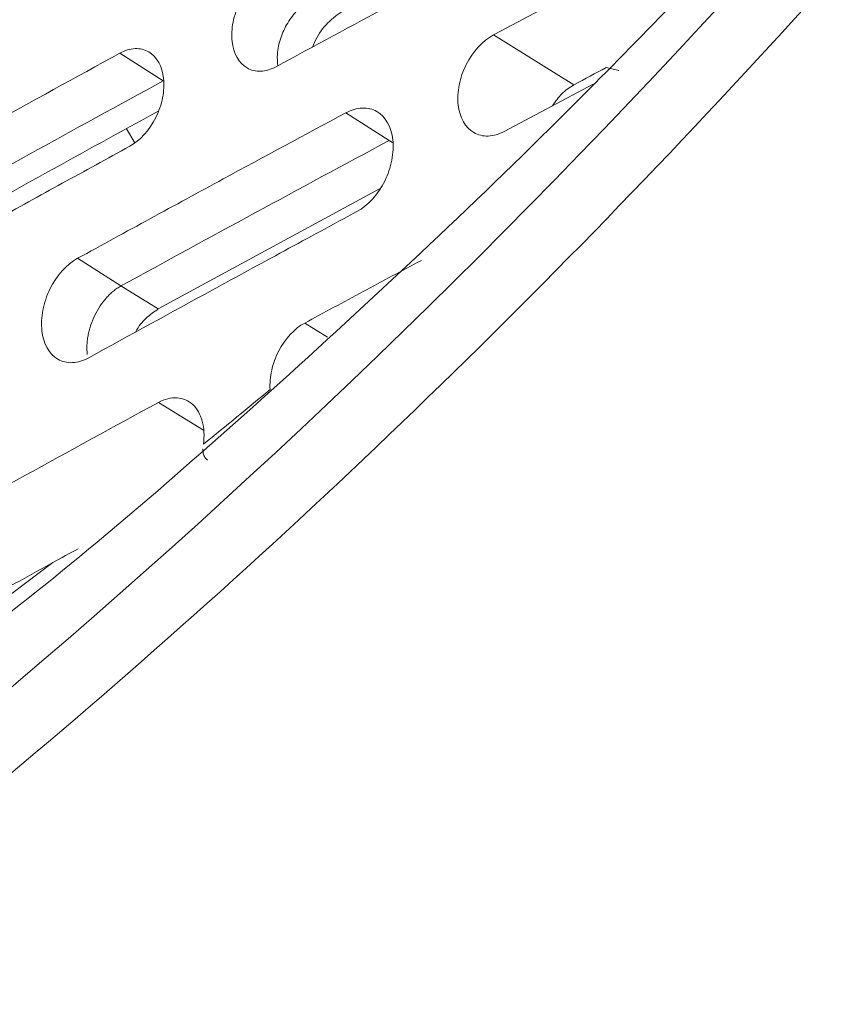
# Model space of a CAD drawing. Units: inches. Extents: x 2.7 to 44.3, y 2.2 to 31.2.
# Drawn here: x 31.7 to 32.2, y 8.1 to 8.6 of the extents above; entities that cross this region are included whole.
import ezdxf

# ---------------------------------------------------------------- set-up
doc = ezdxf.new("R2010")
doc.units = ezdxf.units.IN
doc.header["$MEASUREMENT"] = 0

msp = doc.modelspace()

# ---------------------------------------------------------------- linework, layer by layer
at = {"color": 7, "linetype": 'Continuous', "lineweight": 15}
for p, q in [((32.0105, 8.63605), (32.05783, 8.60682)), ((31.81626, 8.60907), (31.79081, 8.62531)), ((32.07684, 8.6169), (32.08423, 8.61524)), ((32.06916, 8.60722), (32.01683, 8.57939)), ((31.94926, 8.57408), (31.92378, 8.59033)), ((31.79964, 8.57262), (31.79478, 8.58088)), ((31.94356, 8.54559), (31.81341, 8.47503)), ((31.76604, 8.5048), (31.79152, 8.48855)), ((31.79152, 8.48855), (31.81341, 8.47503))]:
    msp.add_line(p, q, dxfattribs=at)
at = {"color": 8, "linetype": 'Continuous', "lineweight": 15}
for p, q in [((31.95122, 8.57287), (31.94926, 8.57408)), ((31.89952, 8.46678), (31.91292, 8.45851)), ((31.81348, 8.42012), (31.83995, 8.40377)), ((31.71759, 8.30053), (31.75145, 8.32604))]:
    msp.add_line(p, q, dxfattribs=at)
at = {"color": 7, "linetype": 'Continuous', "lineweight": 15}
for centre, radius, start, end in [((42.21975, -10.39615), 21.65211, 118.726311, 119.127035), ((29.29474, 11.54291), 4.04771, 308.96296, 309.67918)]:
    msp.add_arc(centre, radius, start, end, dxfattribs=at)
for points, knots in [([(32.07615, 14.42616), (32.06823, 14.42689), (31.9852, 14.43458), (31.81783, 14.41953), (31.57597, 14.37839), (31.32823, 14.30329), (31.07815, 14.19912), (30.8276, 14.06541), (30.57895, 13.90328), (30.33438, 13.71466), (30.09597, 13.50141), (29.86597, 13.26525), (29.64666, 13.00811), (29.43984, 12.73257), (29.24727, 12.44103), (29.07073, 12.13613), (28.91192, 11.82063), (28.7722, 11.49744), (28.65283, 11.16944), (28.55487, 10.83954), (28.47919, 10.51066), (28.42654, 10.18582), (28.39715, 9.86796), (28.39137, 9.55984), (28.40949, 9.26431), (28.45137, 8.98403), (28.51625, 8.7213), (28.60351, 8.47829), (28.71317, 8.2582), (28.80835, 8.11356), (28.86592, 8.04221), (28.87558, 8.03023)], [0, 0, 0, 0, 0.0038621, 0.0405051, 0.0771661, 0.1138099, 0.150429, 0.1870571, 0.2236697, 0.2602771, 0.2969037, 0.3335324, 0.3701252, 0.4067207, 0.4433378, 0.4799575, 0.5165612, 0.5531724, 0.5897782, 0.6263774, 0.6629952, 0.699628, 0.736238, 0.7728371, 0.8094674, 0.8460898, 0.8827218, 0.9193653, 0.95601, 0.9926143, 1, 1, 1, 1]), ([(30.85984, 14.05795), (31.20092, 14.25485), (31.5462, 14.37079), (32.19251, 14.42327), (32.49333, 14.35992), (33.00465, 14.06392), (33.21498, 13.8314), (33.51355, 13.23277), (33.6017, 12.86681), (33.64294, 12.05669), (33.59601, 11.61271), (33.37392, 10.7137), (33.19882, 10.25898), (32.74666, 9.40764), (32.46974, 9.01132), (31.85591, 8.33735), (31.51922, 8.05994), (31.17831, 7.86322)], [0, 0, 0, 0, 0.125, 0.125, 0.25, 0.25, 0.375, 0.375, 0.5, 0.5, 0.625, 0.625, 0.75, 0.75, 0.875, 0.875, 1, 1, 1, 1]), ([(33.33862, 13.34303), (33.3391, 13.34279), (33.34014, 13.34226), (33.36152, 13.31619), (33.39325, 13.26584), (33.41577, 13.22375), (33.43048, 13.19333), (33.44179, 13.16852), (33.45715, 13.13262), (33.47613, 13.08355), (33.49878, 13.01738), (33.52058, 12.94288), (33.5409, 12.86081), (33.55949, 12.77168), (33.57698, 12.66693), (33.59127, 12.55054), (33.60076, 12.43438), (33.60637, 12.31455), (33.60786, 12.19264), (33.60479, 12.05816), (33.59659, 11.91273), (33.58036, 11.74026), (33.55218, 11.53534), (33.50863, 11.3014), (33.44862, 11.05038), (33.3739, 10.79541), (33.28762, 10.54605), (33.1911, 10.30398), (33.08565, 10.07045), (32.97448, 9.85028), (32.86666, 9.65715), (32.77344, 9.50339), (32.70615, 9.39887), (32.65162, 9.3173), (32.59192, 9.23089), (32.50562, 9.11192), (32.39749, 8.97253), (32.27891, 8.83092), (32.16246, 8.70205), (32.02873, 8.5641), (31.8791, 8.42457), (31.75787, 8.31976), (31.69571, 8.27343), (31.68793, 8.26763)], [0, 0, 0, 0, 0.02052, 0.045515, 0.068989, 0.087501, 0.098223, 0.107189, 0.119316, 0.134917, 0.153129, 0.175874, 0.193793, 0.212159, 0.234441, 0.258648, 0.280672, 0.300371, 0.32452, 0.345213, 0.368313, 0.395978, 0.4282, 0.46497, 0.504525, 0.543333, 0.581297, 0.618418, 0.654697, 0.690134, 0.722954, 0.74857, 0.766758, 0.776182, 0.790835, 0.812467, 0.840677, 0.86924, 0.895874, 0.920601, 0.959332, 0.994909, 1, 1, 1, 1]), ([(33.65921, 12.46641), (33.65975, 12.45522), (33.66083, 12.43305), (33.66205, 12.39991), (33.66299, 12.36724), (33.66364, 12.33506), (33.66401, 12.30338), (33.66412, 12.2722), (33.66399, 12.24154), (33.66363, 12.2114), (33.66305, 12.18181), (33.66228, 12.15276), (33.66132, 12.12427), (33.66019, 12.09634), (33.6589, 12.06898), (33.65747, 12.0422), (33.6559, 12.01601), (33.65422, 11.99041), (33.65243, 11.96541), (33.65054, 11.94101), (33.64857, 11.91723), (33.64653, 11.89406), (33.64442, 11.87151), (33.64227, 11.84959), (33.63469, 11.77619), (33.61924, 11.65289), (33.59125, 11.48101), (33.55862, 11.31622), (33.50578, 11.08749), (33.42321, 10.79666), (33.29945, 10.44912), (33.16013, 10.12224), (32.98292, 9.76476), (32.75972, 9.38339), (32.48431, 8.99122), (32.13719, 8.57537), (31.70769, 8.16478), (31.36555, 7.92587), (31.19454, 7.82712), (31.19449, 7.82709)], [0, 0, 0, 0, 0.006835, 0.013543, 0.020125, 0.026579, 0.032906, 0.039106, 0.04518, 0.051126, 0.056946, 0.062638, 0.068204, 0.073642, 0.078954, 0.084139, 0.089196, 0.094127, 0.098931, 0.103608, 0.108158, 0.112581, 0.116878, 0.121047, 0.125089, 0.158691, 0.190737, 0.221228, 0.250164, 0.317095, 0.381083, 0.44213, 0.500237, 0.586075, 0.6694, 0.750218, 0.875575, 0.999961, 1, 1, 1, 1]), ([(32.04157, 8.70247), (32.02622, 8.69433), (32.01088, 8.68618), (31.99557, 8.67801), (31.98026, 8.66984), (31.96497, 8.66167), (31.9497, 8.65347), (31.92733, 8.64148), (31.905, 8.62945), (31.88271, 8.6174)], [0, 0, 0, 0, 0.001588463, 0.001588463, 0.001588463, 0.003176926, 0.003176926, 0.003176926, 0.005503867, 0.005503867, 0.005503867, 0.005503867]), ([(31.88271, 8.6174), (31.87966, 8.61575), (31.8766, 8.61486), (31.87075, 8.61461), (31.86799, 8.61527), (31.86085, 8.61941), (31.85762, 8.62518), (31.85646, 8.63582), (31.85666, 8.63971), (31.85822, 8.64755), (31.85957, 8.65148), (31.86515, 8.66263), (31.87075, 8.66878), (31.87683, 8.67207)], [0, 0, 0, 0, 0.125, 0.125, 0.25, 0.25, 0.5, 0.5, 0.625, 0.625, 0.75, 0.75, 1, 1, 1, 1]), ([(31.90229, 8.65584), (31.89992, 8.65426), (31.89518, 8.6511), (31.88922, 8.64327), (31.88507, 8.63423), (31.88302, 8.62528), (31.88356, 8.62019), (31.88379, 8.61798)], [0, 0, 0, 0, 0.20902, 0.41804, 0.627308, 0.837957, 1, 1, 1, 1]), ([(31.92324, 8.65105), (31.92017, 8.64898), (31.91404, 8.64484), (31.90731, 8.63658), (31.90484, 8.63076), (31.90404, 8.62889)], [0, 0, 0, 0, 0.40394, 0.807909, 1, 1, 1, 1]), ([(32.01683, 8.57939), (32.01366, 8.5777), (32.01047, 8.57678), (32.00436, 8.57654), (32.00148, 8.57724), (31.99402, 8.58155), (31.99062, 8.58747), (31.98934, 8.59863), (31.98954, 8.60262), (31.99115, 8.61075), (31.99256, 8.61485), (31.99829, 8.62626), (32.00416, 8.63268), (32.0105, 8.63605)], [0, 0, 0, 0, 0.125, 0.125, 0.25, 0.25, 0.5, 0.5, 0.625, 0.625, 0.75, 0.75, 1, 1, 1, 1]), ([(31.79081, 8.62531), (31.79384, 8.62696), (31.79689, 8.62787), (31.80271, 8.62813), (31.80546, 8.62747), (31.81257, 8.62335), (31.81578, 8.61758), (31.81694, 8.60694), (31.81674, 8.60305), (31.81519, 8.5952), (31.81385, 8.59128), (31.80831, 8.58011), (31.80274, 8.57394), (31.79669, 8.57063)], [0, 0, 0, 0, 0.125, 0.125, 0.25, 0.25, 0.5, 0.5, 0.625, 0.625, 0.75, 0.75, 1, 1, 1, 1]), ([(31.63425, 8.5389), (31.64736, 8.54621), (31.66049, 8.55351), (31.67363, 8.5608), (31.68678, 8.56809), (31.69994, 8.57537), (31.71311, 8.58264), (31.73895, 8.59689), (31.76485, 8.61112), (31.79081, 8.62531)], [0, 0, 0, 0, 0.001388722, 0.001388722, 0.001388722, 0.002777444, 0.002777444, 0.002777444, 0.005501389, 0.005501389, 0.005501389, 0.005501389]), ([(31.6597, 8.52267), (31.68571, 8.53713), (31.73771, 8.56604), (31.79008, 8.59473), (31.81626, 8.60907)], [0, 0, 0, 0, 0.500045, 1, 1, 1, 1]), ([(32.05783, 8.60682), (32.05537, 8.60525), (32.05063, 8.60224), (32.04696, 8.59699), (32.0452, 8.59448)], [0, 0, 0, 0, 0.520775, 1, 1, 1, 1]), ([(31.92378, 8.59033), (31.927, 8.59207), (31.93026, 8.593), (31.93647, 8.59324), (31.93941, 8.59253), (31.947, 8.58811), (31.95044, 8.58199), (31.95173, 8.57072), (31.95153, 8.5666), (31.94991, 8.55829), (31.9485, 8.55413), (31.94263, 8.54231), (31.9367, 8.53579), (31.93025, 8.53231)], [0, 0, 0, 0, 0.125, 0.125, 0.25, 0.25, 0.5, 0.5, 0.625, 0.625, 0.75, 0.75, 1, 1, 1, 1]), ([(31.76604, 8.5048), (31.78028, 8.51259), (31.79453, 8.52038), (31.8088, 8.52815), (31.82306, 8.53593), (31.83735, 8.54369), (31.85165, 8.55144), (31.87565, 8.56444), (31.89969, 8.5774), (31.92378, 8.59033)], [0, 0, 0, 0, 0.00149641, 0.00149641, 0.00149641, 0.00299282, 0.00299282, 0.00299282, 0.005502518, 0.005502518, 0.005502518, 0.005502518]), ([(31.79669, 8.57063), (31.78345, 8.5634), (31.77022, 8.55615), (31.75702, 8.5489), (31.74381, 8.54164), (31.73061, 8.53438), (31.71744, 8.52711), (31.69161, 8.51285), (31.66584, 8.49856), (31.64013, 8.48423)], [0, 0, 0, 0, 0.00138921, 0.00138921, 0.00138921, 0.002778419, 0.002778419, 0.002778419, 0.005501392, 0.005501392, 0.005501392, 0.005501392]), ([(31.93025, 8.53231), (31.91602, 8.52463), (31.90181, 8.51694), (31.88762, 8.50924), (31.87343, 8.50154), (31.85925, 8.49383), (31.84509, 8.48611), (31.82087, 8.47289), (31.79669, 8.45965), (31.77256, 8.44638)], [0, 0, 0, 0, 0.001482657, 0.001482657, 0.001482657, 0.002965314, 0.002965314, 0.002965314, 0.005502474, 0.005502474, 0.005502474, 0.005502474]), ([(31.77256, 8.44638), (31.76934, 8.44461), (31.76609, 8.44364), (31.75987, 8.44335), (31.75694, 8.44405), (31.74934, 8.44846), (31.74589, 8.45462), (31.7446, 8.466), (31.74479, 8.47015), (31.74641, 8.47854), (31.74782, 8.48274), (31.75369, 8.49468), (31.7596, 8.50127), (31.76604, 8.5048)], [0, 0, 0, 0, 0.125, 0.125, 0.25, 0.25, 0.5, 0.5, 0.625, 0.625, 0.75, 0.75, 1, 1, 1, 1]), ([(31.79152, 8.48855), (31.79077, 8.48811), (31.78927, 8.48723), (31.78708, 8.48558), (31.78494, 8.48373), (31.78361, 8.4823), (31.78294, 8.48159)], [0, 0, 0, 0, 0.249807, 0.499719, 0.749771, 1, 1, 1, 1]), ([(31.81341, 8.47503), (31.81102, 8.47337), (31.80624, 8.47004), (31.80169, 8.46479), (31.80026, 8.46161), (31.80022, 8.46153)], [0, 0, 0, 0, 0.493079, 0.986131, 1, 1, 1, 1]), ([(31.77379, 8.46572), (31.7735, 8.46481), (31.77291, 8.46295), (31.77225, 8.46005), (31.77173, 8.45701), (31.77159, 8.45498), (31.77152, 8.45393)], [0, 0, 0, 0, 0.230392, 0.473862, 0.730402, 1, 1, 1, 1]), ([(31.87916, 8.42766), (31.87892, 8.4313), (31.87925, 8.43513), (31.881, 8.4429), (31.88241, 8.44676), (31.888, 8.45755), (31.89354, 8.46355), (31.89952, 8.46678)], [0, 0, 0, 0, 0.25, 0.25, 0.5, 0.5, 1, 1, 1, 1]), ([(31.81348, 8.42012), (31.8172, 8.42215), (31.82098, 8.42307), (31.82795, 8.42262), (31.83115, 8.42124), (31.83628, 8.41648), (31.83821, 8.4131), (31.84039, 8.40507), (31.84064, 8.40044), (31.84002, 8.3956)], [0, 0, 0, 0, 0.25, 0.25, 0.5, 0.5, 0.75, 0.75, 1, 1, 1, 1]), ([(31.8397, 8.39282), (31.8397, 8.39197), (31.83969, 8.39022), (31.84068, 8.38787), (31.84182, 8.38667), (31.84235, 8.38611)], [0, 0, 0, 0, 0.3385247, 0.6948079, 1, 1, 1, 1])]:
    msp.add_open_spline(points, degree=3, knots=knots, dxfattribs=at)
at = {"color": 8, "linetype": 'Continuous', "lineweight": 15}
msp.add_open_spline([(34.05796, 13.28406), (34.07415, 13.2622), (34.13496, 13.18014), (34.21573, 13.01048), (34.29903, 12.78055), (34.35564, 12.53342), (34.38859, 12.27612), (34.39921, 12.00936), (34.38857, 11.73035), (34.3557, 11.435), (34.29879, 11.12254), (34.21667, 10.79633), (34.10886, 10.46053), (33.97564, 10.11993), (33.81814, 9.77981), (33.63829, 9.44563), (33.43881, 9.12279), (33.22301, 8.81633), (32.99466, 8.53066), (32.75775, 8.26944), (32.51632, 8.03512), (32.27419, 7.83002), (32.03485, 7.65246), (31.87644, 7.55625), (31.79855, 7.50894)], degree=3, knots=[0, 0, 0, 0, 0.017457, 0.065548, 0.112662, 0.15861, 0.203233, 0.246402, 0.289571, 0.334194, 0.380142, 0.427256, 0.475347, 0.524197, 0.573567, 0.623201, 0.672835, 0.722205, 0.771055, 0.819146, 0.86626, 0.912208, 0.956831, 1, 1, 1, 1], dxfattribs=at)
at = {"color": 7, "linetype": 'Continuous', "lineweight": 15}
for points in [[(32.0105, 8.63605), (32.03709, 8.65013), (32.09026, 8.67828), (32.14379, 8.7062), (32.17055, 8.72016)], [(32.07684, 8.6169), (32.0705, 8.61354), (32.06416, 8.61018), (32.05783, 8.60682)], [(31.79152, 8.48855), (31.84386, 8.51722), (31.89644, 8.54573), (31.94926, 8.57408)], [(31.96813, 8.50361), (31.95668, 8.49749), (31.93378, 8.48523), (31.91094, 8.47293), (31.89952, 8.46678)], [(31.77924, 8.47682), (31.77813, 8.47512), (31.7771, 8.47333), (31.77617, 8.47148)], [(31.78294, 8.48159), (31.78164, 8.48011), (31.7804, 8.47852), (31.77924, 8.47682)], [(31.77617, 8.47148), (31.77527, 8.46961), (31.77447, 8.46767), (31.77379, 8.46572)], [(31.77152, 8.45393), (31.77143, 8.452), (31.77149, 8.45012), (31.77169, 8.44832)], [(31.77169, 8.44832), (31.77169, 8.4483), (31.77169, 8.44828), (31.7717, 8.44826)], [(31.6569, 8.33387), (31.68291, 8.3483), (31.73492, 8.37717), (31.7873, 8.4058), (31.81348, 8.42012)], [(31.76644, 8.33406), (31.76136, 8.33143), (31.75637, 8.32876), (31.75145, 8.32604)], [(31.75145, 8.32604), (31.73675, 8.31792), (31.70737, 8.30167), (31.6781, 8.28535), (31.66346, 8.2772)]]:
    msp.add_open_spline(points, degree=3, dxfattribs=at)

doc.saveas('drawing.dxf')
